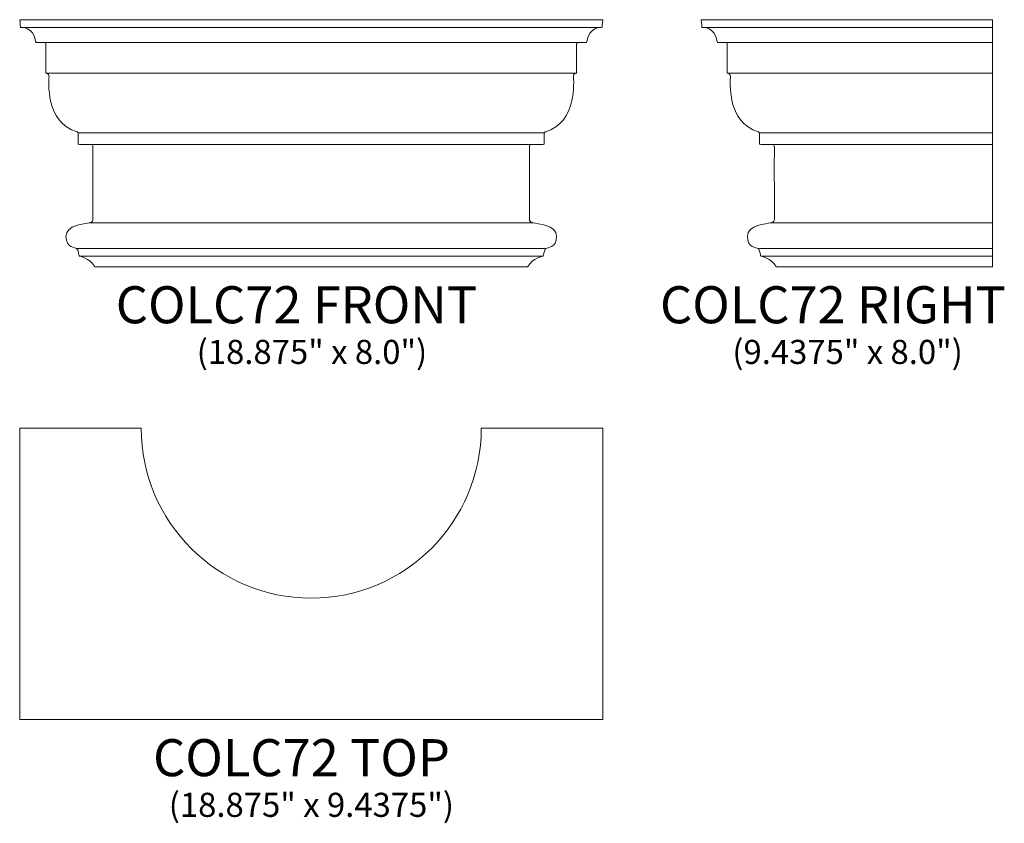
# Model space of a CAD drawing. Units: inches. Extents: x 16.9 to 48.8, y -13.5 to 12.5.
import ezdxf

# ---------------------------------------------------------------- set-up
doc = ezdxf.new("R2010")
doc.units = ezdxf.units.IN
doc.header["$MEASUREMENT"] = 0
doc.layers.add('Layer 1', color=7, linetype='Continuous')
doc.styles.add('0', font='Arial', dxfattribs={"height": 1})
doc.styles.add('1', font='Arial', dxfattribs={"height": 1})
doc.styles.add('2', font='Arial', dxfattribs={"height": 1})
doc.styles.add('3', font='Arial', dxfattribs={"height": 1})

msp = doc.modelspace()

# ---------------------------------------------------------------- linework, layer by layer
at = {"layer": 'Layer 1', "lineweight": 9}
for points, knots in [([(21.339, 4.513), (21.339, 4.513), (19.377, 4.513), (19.358, 4.513), (19.358, 4.513), (19.338, 4.513), (19.332, 4.512), (19.321, 4.53), (19.321, 4.53), (19.174, 4.8), (18.832, 4.859), (18.832, 4.859), (18.832, 4.859), (18.832, 4.859), (18.812, 4.946), (18.801, 4.987), (18.801, 4.987), (18.791, 5.028), (18.781, 5.065), (18.744, 5.1), (18.744, 5.1), (18.707, 5.135), (18.399, 5.125), (18.399, 5.494), (18.399, 5.494), (18.399, 5.863), (19.029, 5.912), (19.151, 5.93), (19.151, 5.93), (19.273, 5.948), (19.273, 6.028), (19.273, 6.028), (19.273, 6.028), (19.273, 6.028), (19.272, 8.29), (19.273, 8.373), (19.273, 8.373), (19.274, 8.456), (19.251, 8.475), (19.224, 8.475), (19.224, 8.475), (19.197, 8.475), (18.858, 8.475), (18.833, 8.475), (18.833, 8.475), (18.807, 8.475), (18.797, 8.482), (18.797, 8.496), (18.797, 8.496), (18.797, 8.51), (18.797, 8.799), (18.797, 8.818), (18.797, 8.818), (18.797, 8.838), (18.794, 8.868), (18.764, 8.879), (18.764, 8.879), (17.708, 9.19), (17.851, 10.552), (17.851, 10.671), (17.851, 10.671), (17.851, 10.79), (17.758, 10.781), (17.752, 10.781), (17.752, 10.781), (17.746, 10.781), (17.747, 10.787), (17.747, 10.788), (17.747, 10.788), (17.747, 10.788), (17.75, 11.7), (17.747, 11.733), (17.747, 11.733), (17.744, 11.765), (17.726, 11.773), (17.711, 11.773), (17.711, 11.773), (17.697, 11.773), (17.462, 11.773), (17.448, 11.773), (17.448, 11.773), (17.436, 11.773), (17.422, 11.777), (17.417, 11.809), (17.417, 11.809), (17.349, 12.298), (16.954, 12.261), (16.94, 12.263), (16.94, 12.263), (16.926, 12.264), (16.925, 12.279), (16.925, 12.279), (16.925, 12.279), (16.923, 12.369), (16.902, 12.513), (16.902, 12.513), (16.902, 12.513), (16.902, 12.513), (35.777, 12.513), (35.777, 12.513), (35.777, 12.513), (35.777, 12.513), (35.755, 12.369), (35.754, 12.279), (35.754, 12.279), (35.754, 12.279), (35.752, 12.264), (35.739, 12.263), (35.739, 12.263), (35.725, 12.261), (35.33, 12.298), (35.261, 11.809), (35.261, 11.809), (35.257, 11.777), (35.242, 11.773), (35.231, 11.773), (35.231, 11.773), (35.217, 11.773), (34.982, 11.773), (34.967, 11.773), (34.967, 11.773), (34.952, 11.773), (34.934, 11.765), (34.931, 11.733), (34.931, 11.733), (34.928, 11.7), (34.931, 10.788), (34.931, 10.788), (34.931, 10.788), (34.931, 10.787), (34.933, 10.781), (34.927, 10.781), (34.927, 10.781), (34.921, 10.781), (34.828, 10.79), (34.828, 10.671), (34.828, 10.671), (34.828, 10.552), (34.971, 9.19), (33.914, 8.879), (33.914, 8.879), (33.885, 8.868), (33.882, 8.838), (33.882, 8.818), (33.882, 8.818), (33.882, 8.799), (33.882, 8.51), (33.882, 8.496), (33.882, 8.496), (33.882, 8.482), (33.872, 8.475), (33.846, 8.475), (33.846, 8.475), (33.82, 8.475), (33.481, 8.475), (33.455, 8.475), (33.455, 8.475), (33.428, 8.475), (33.405, 8.456), (33.406, 8.373), (33.406, 8.373), (33.407, 8.29), (33.406, 6.028), (33.406, 6.028), (33.406, 6.028), (33.406, 6.028), (33.406, 5.948), (33.527, 5.93), (33.527, 5.93), (33.649, 5.912), (34.279, 5.863), (34.279, 5.494), (34.279, 5.494), (34.279, 5.125), (33.972, 5.135), (33.935, 5.1), (33.935, 5.1), (33.898, 5.065), (33.888, 5.028), (33.877, 4.987), (33.877, 4.987), (33.867, 4.946), (33.846, 4.859), (33.846, 4.859), (33.846, 4.859), (33.846, 4.859), (33.504, 4.8), (33.358, 4.53), (33.358, 4.53), (33.347, 4.512), (33.341, 4.513), (33.321, 4.513), (33.321, 4.513), (33.302, 4.513), (31.339, 4.513), (31.339, 4.513), (31.339, 4.513), (31.339, 4.513), (21.339, 4.513), (21.339, 4.513)], [0, 0, 0, 0, 0.02, 0.02, 0.02, 0.02, 0.04, 0.04, 0.04, 0.04, 0.06, 0.06, 0.06, 0.06, 0.08, 0.08, 0.08, 0.08, 0.1, 0.1, 0.1, 0.1, 0.12, 0.12, 0.12, 0.12, 0.14, 0.14, 0.14, 0.14, 0.16, 0.16, 0.16, 0.16, 0.18, 0.18, 0.18, 0.18, 0.2, 0.2, 0.2, 0.2, 0.22, 0.22, 0.22, 0.22, 0.24, 0.24, 0.24, 0.24, 0.26, 0.26, 0.26, 0.26, 0.28, 0.28, 0.28, 0.28, 0.3, 0.3, 0.3, 0.3, 0.32, 0.32, 0.32, 0.32, 0.34, 0.34, 0.34, 0.34, 0.36, 0.36, 0.36, 0.36, 0.38, 0.38, 0.38, 0.38, 0.4, 0.4, 0.4, 0.4, 0.42, 0.42, 0.42, 0.42, 0.44, 0.44, 0.44, 0.44, 0.46, 0.46, 0.46, 0.46, 0.48, 0.48, 0.48, 0.48, 0.5, 0.5, 0.5, 0.5, 0.52, 0.52, 0.52, 0.52, 0.54, 0.54, 0.54, 0.54, 0.56, 0.56, 0.56, 0.56, 0.58, 0.58, 0.58, 0.58, 0.6, 0.6, 0.6, 0.6, 0.62, 0.62, 0.62, 0.62, 0.64, 0.64, 0.64, 0.64, 0.66, 0.66, 0.66, 0.66, 0.68, 0.68, 0.68, 0.68, 0.7, 0.7, 0.7, 0.7, 0.72, 0.72, 0.72, 0.72, 0.74, 0.74, 0.74, 0.74, 0.76, 0.76, 0.76, 0.76, 0.78, 0.78, 0.78, 0.78, 0.8, 0.8, 0.8, 0.8, 0.82, 0.82, 0.82, 0.82, 0.84, 0.84, 0.84, 0.84, 0.86, 0.86, 0.86, 0.86, 0.88, 0.88, 0.88, 0.88, 0.9, 0.9, 0.9, 0.9, 0.92, 0.92, 0.92, 0.92, 0.94, 0.94, 0.94, 0.94, 0.96, 0.96, 0.96, 0.96, 0.98, 0.98, 0.98, 0.98, 1, 1, 1, 1]), ([(48.397, 4.513), (48.397, 4.513), (43.397, 4.513), (43.397, 4.513), (43.397, 4.513), (43.397, 4.513), (41.434, 4.513), (41.415, 4.513), (41.415, 4.513), (41.395, 4.513), (41.389, 4.512), (41.378, 4.53), (41.378, 4.53), (41.232, 4.8), (40.89, 4.859), (40.89, 4.859), (40.89, 4.859), (40.89, 4.859), (40.869, 4.946), (40.859, 4.987), (40.859, 4.987), (40.848, 5.028), (40.838, 5.065), (40.801, 5.1), (40.801, 5.1), (40.764, 5.135), (40.457, 5.125), (40.457, 5.494), (40.457, 5.494), (40.457, 5.863), (41.087, 5.912), (41.209, 5.93), (41.209, 5.93), (41.33, 5.948), (41.33, 6.028), (41.33, 6.028), (41.33, 6.028), (41.33, 6.028), (41.329, 8.29), (41.33, 8.373), (41.33, 8.373), (41.331, 8.456), (41.308, 8.475), (41.281, 8.475), (41.281, 8.475), (41.255, 8.475), (40.916, 8.475), (40.89, 8.475), (40.89, 8.475), (40.864, 8.475), (40.854, 8.482), (40.854, 8.496), (40.854, 8.496), (40.854, 8.51), (40.854, 8.799), (40.854, 8.818), (40.854, 8.818), (40.854, 8.838), (40.851, 8.868), (40.822, 8.879), (40.822, 8.879), (39.765, 9.19), (39.908, 10.552), (39.908, 10.671), (39.908, 10.671), (39.908, 10.79), (39.815, 10.781), (39.809, 10.781), (39.809, 10.781), (39.803, 10.781), (39.805, 10.787), (39.805, 10.788), (39.805, 10.788), (39.805, 10.788), (39.808, 11.7), (39.805, 11.733), (39.805, 11.733), (39.802, 11.765), (39.784, 11.773), (39.769, 11.773), (39.769, 11.773), (39.754, 11.773), (39.519, 11.773), (39.505, 11.773), (39.505, 11.773), (39.494, 11.773), (39.479, 11.777), (39.475, 11.809), (39.475, 11.809), (39.406, 12.298), (39.011, 12.261), (38.997, 12.263), (38.997, 12.263), (38.984, 12.264), (38.982, 12.279), (38.982, 12.279), (38.982, 12.279), (38.981, 12.369), (38.959, 12.513), (38.959, 12.513), (38.959, 12.513), (38.959, 12.513), (48.397, 12.513), (48.397, 12.513), (48.397, 12.513), (48.397, 12.513), (48.397, 4.513), (48.397, 4.513)], [0, 0, 0, 0, 0.037037, 0.037037, 0.037037, 0.037037, 0.074074, 0.074074, 0.074074, 0.074074, 0.111111, 0.111111, 0.111111, 0.111111, 0.148148, 0.148148, 0.148148, 0.148148, 0.185185, 0.185185, 0.185185, 0.185185, 0.222222, 0.222222, 0.222222, 0.222222, 0.259259, 0.259259, 0.259259, 0.259259, 0.296296, 0.296296, 0.296296, 0.296296, 0.333333, 0.333333, 0.333333, 0.333333, 0.37037, 0.37037, 0.37037, 0.37037, 0.407407, 0.407407, 0.407407, 0.407407, 0.444444, 0.444444, 0.444444, 0.444444, 0.481481, 0.481481, 0.481481, 0.481481, 0.518519, 0.518519, 0.518519, 0.518519, 0.555556, 0.555556, 0.555556, 0.555556, 0.592593, 0.592593, 0.592593, 0.592593, 0.62963, 0.62963, 0.62963, 0.62963, 0.666667, 0.666667, 0.666667, 0.666667, 0.703704, 0.703704, 0.703704, 0.703704, 0.740741, 0.740741, 0.740741, 0.740741, 0.777778, 0.777778, 0.777778, 0.777778, 0.814815, 0.814815, 0.814815, 0.814815, 0.851852, 0.851852, 0.851852, 0.851852, 0.888889, 0.888889, 0.888889, 0.888889, 0.925926, 0.925926, 0.925926, 0.925926, 0.962963, 0.962963, 0.962963, 0.962963, 1, 1, 1, 1])]:
    msp.add_open_spline(points, degree=3, knots=knots, dxfattribs=at)
for points in [[(16.94, 12.263), (16.94, 12.263), (35.738, 12.263), (35.738, 12.263)], [(38.998, 12.263), (38.998, 12.263), (48.397, 12.263), (48.397, 12.263)], [(17.711, 11.773), (17.711, 11.773), (34.967, 11.773), (34.967, 11.773)], [(39.769, 11.773), (39.769, 11.773), (48.397, 11.773), (48.397, 11.773)], [(17.753, 10.781), (17.753, 10.781), (34.927, 10.781), (34.927, 10.781)], [(39.81, 10.781), (39.81, 10.781), (48.397, 10.781), (48.397, 10.781)], [(18.791, 8.854), (18.791, 8.854), (33.888, 8.854), (33.888, 8.854)], [(40.848, 8.854), (40.848, 8.854), (48.397, 8.854), (48.397, 8.854)], [(18.833, 8.475), (18.833, 8.475), (33.846, 8.475), (33.846, 8.475)], [(40.891, 8.475), (40.891, 8.475), (48.397, 8.475), (48.397, 8.475)], [(19.151, 5.93), (19.151, 5.93), (33.527, 5.93), (33.527, 5.93)], [(41.209, 5.93), (41.209, 5.93), (48.397, 5.93), (48.397, 5.93)], [(18.744, 5.1), (18.744, 5.1), (33.934, 5.1), (33.934, 5.1)], [(40.802, 5.1), (40.802, 5.1), (48.397, 5.1), (48.397, 5.1)], [(18.832, 4.859), (18.832, 4.859), (33.846, 4.859), (33.846, 4.859)], [(40.89, 4.859), (40.89, 4.859), (48.397, 4.859), (48.397, 4.859)]]:
    msp.add_open_spline(points, degree=3, dxfattribs=at)
at = {"layer": 'Layer 1', "color": 250, "lineweight": 9}
msp.add_open_spline([(16.902, -0.715), (16.902, -0.715), (16.902, -10.153), (16.902, -10.153), (16.902, -10.153), (16.902, -10.153), (35.777, -10.153), (35.777, -10.153), (35.777, -10.153), (35.777, -10.153), (35.777, -0.715), (35.777, -0.715), (35.777, -0.715), (35.777, -0.715), (31.843, -0.715), (31.843, -0.715), (31.843, -0.715), (31.843, -3.754), (29.378, -6.218), (26.339, -6.218), (26.339, -6.218), (23.3, -6.218), (20.836, -3.754), (20.836, -0.715), (20.836, -0.715), (20.836, -0.715), (16.902, -0.715), (16.902, -0.715)], degree=3, knots=[0, 0, 0, 0, 0.142857, 0.142857, 0.142857, 0.142857, 0.285714, 0.285714, 0.285714, 0.285714, 0.428571, 0.428571, 0.428571, 0.428571, 0.571429, 0.571429, 0.571429, 0.571429, 0.714286, 0.714286, 0.714286, 0.714286, 0.857143, 0.857143, 0.857143, 0.857143, 1, 1, 1, 1], dxfattribs=at)

# ---------------------------------------------------------------- texts
at = {"layer": 'Layer 1', "color": 250, "oblique": 0}
for s, height, style, p in [('COLC72 FRONT', 1.2, '1', (20.012, 2.682)), ('COLC72 RIGHT', 1.2, '0', (37.628, 2.682)), ('(18.875" x 8.0")', 0.78, '0', (22.632, 1.365)), ('(9.4375" x 8.0")', 0.78, '0', (39.971, 1.365)), ('COLC72 TOP', 1.2, '2', (21.219, -11.984)), ('(18.875" x 9.4375")', 0.78, '3', (21.728, -13.301))]:
    msp.add_text(s, height=height, dxfattribs=dict(at, style=style)).set_placement(p)

doc.saveas('drawing.dxf')
